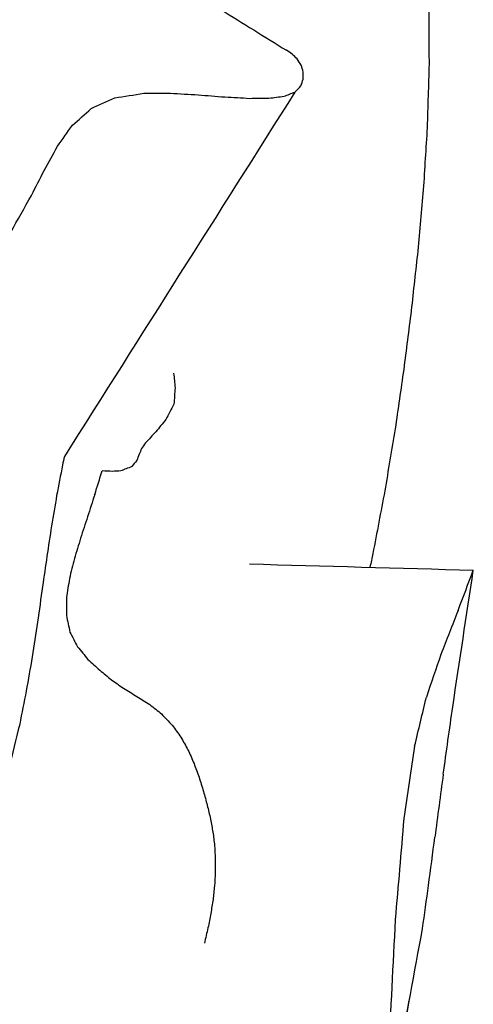
# Model space of a CAD drawing. Units: inches. Extents: x -8 to 3, y -1 to 4.5.
# Drawn here: x 1.8 to 2, y 0.6 to 1 of the extents above; entities that cross this region are included whole.
import ezdxf

# ---------------------------------------------------------------- set-up
doc = ezdxf.new("R2010")
doc.units = ezdxf.units.IN
doc.header["$MEASUREMENT"] = 0
doc.layers.add('dxf', color=18, linetype='Continuous', true_color=0x000000)

msp = doc.modelspace()

# ---------------------------------------------------------------- linework, layer by layer
at = {"layer": 'dxf', "extrusion": (0.003253, -5.1618e-16, 0.999995)}
msp.add_open_spline([(1.88296, 1.73541, 3.23378), (1.8807, 1.73336, 3.23378), (1.87846, 1.73131, 3.23379), (1.87622, 1.72926, 3.2338), (1.87395, 1.72718, 3.2338), (1.8717, 1.72509, 3.23381), (1.86945, 1.72299, 3.23382), (1.86717, 1.72087, 3.23383), (1.86491, 1.71874, 3.23383), (1.86265, 1.7166, 3.23384), (1.86038, 1.71443, 3.23385), (1.85811, 1.71226, 3.23386), (1.85585, 1.71008, 3.23386), (1.85357, 1.70788, 3.23387), (1.8513, 1.70566, 3.23388), (1.84903, 1.70343, 3.23389), (1.84675, 1.70119, 3.23389), (1.84448, 1.69892, 3.2339), (1.84222, 1.69665, 3.23391), (1.83994, 1.69436, 3.23392), (1.83767, 1.69205, 3.23392), (1.83542, 1.68973, 3.23393), (1.82839, 1.6825, 3.23395), (1.82148, 1.67515, 3.23398), (1.81471, 1.66766, 3.234), (1.80777, 1.65998, 3.23402), (1.80096, 1.65217, 3.23404), (1.79431, 1.64422, 3.23406), (1.78751, 1.6361, 3.23409), (1.78086, 1.62783, 3.23411), (1.77438, 1.61942, 3.23413), (1.76778, 1.61085, 3.23415), (1.76136, 1.60214, 3.23417), (1.75512, 1.59328, 3.23419), (1.75354, 1.59105, 3.2342), (1.75198, 1.5888, 3.2342), (1.75042, 1.58654, 3.23421), (1.74886, 1.58428, 3.23421), (1.74732, 1.58201, 3.23422), (1.74578, 1.57973, 3.23422), (1.74424, 1.57744, 3.23423), (1.74271, 1.57514, 3.23423), (1.7412, 1.57283, 3.23424), (1.73967, 1.57052, 3.23424), (1.73816, 1.5682, 3.23425), (1.73667, 1.56587, 3.23425), (1.73516, 1.56354, 3.23426), (1.73367, 1.5612, 3.23426), (1.73219, 1.55884, 3.23427), (1.73071, 1.55649, 3.23427), (1.72924, 1.55412, 3.23428), (1.72778, 1.55175, 3.23428), (1.72631, 1.54937, 3.23428), (1.72486, 1.54698, 3.23429), (1.72342, 1.54459, 3.23429), (1.72197, 1.54219, 3.2343), (1.72054, 1.53978, 3.2343), (1.71912, 1.53737, 3.23431), (1.7177, 1.53495, 3.23431), (1.71629, 1.53253, 3.23432), (1.71489, 1.53009, 3.23432), (1.71349, 1.52766, 3.23433), (1.7121, 1.52521, 3.23433), (1.71072, 1.52276, 3.23434), (1.70934, 1.52031, 3.23434), (1.70797, 1.51785, 3.23434), (1.70662, 1.51539, 3.23435), (1.70526, 1.51292, 3.23435), (1.70392, 1.51044, 3.23436), (1.70259, 1.50795, 3.23436), (1.70192, 1.50671, 3.23436), (1.70126, 1.50546, 3.23437), (1.7006, 1.50422, 3.23437), (1.69994, 1.50297, 3.23437), (1.69928, 1.50172, 3.23437), (1.69862, 1.50046, 3.23437), (1.69731, 1.49796, 3.23438), (1.69602, 1.49544, 3.23438), (1.69474, 1.49291, 3.23439), (1.6941, 1.49165, 3.23439), (1.69346, 1.49038, 3.23439), (1.69283, 1.48911, 3.23439), (1.69219, 1.48784, 3.2344), (1.69156, 1.48657, 3.2344), (1.69094, 1.4853, 3.2344), (1.69031, 1.48402, 3.2344), (1.68969, 1.48275, 3.2344), (1.68907, 1.48147, 3.23441), (1.68845, 1.48019, 3.23441), (1.68783, 1.47891, 3.23441), (1.68721, 1.47763, 3.23441), (1.68476, 1.47252, 3.23442), (1.68234, 1.46739, 3.23443), (1.67996, 1.46224, 3.23444), (1.67877, 1.45967, 3.23444), (1.67759, 1.45709, 3.23444), (1.67642, 1.45451, 3.23445), (1.67525, 1.45193, 3.23445), (1.67409, 1.44935, 3.23445), (1.67293, 1.44676, 3.23446), (1.67236, 1.44547, 3.23446), (1.67178, 1.44417, 3.23446), (1.67121, 1.44288, 3.23446), (1.67064, 1.44158, 3.23447), (1.67007, 1.44028, 3.23447), (1.6695, 1.43898, 3.23447), (1.66893, 1.43768, 3.23447), (1.66836, 1.43638, 3.23447), (1.6678, 1.43508, 3.23448), (1.66751, 1.43443, 3.23448), (1.66723, 1.43378, 3.23448), (1.66695, 1.43313, 3.23448), (1.66667, 1.43248, 3.23448), (1.66639, 1.43182, 3.23448), (1.66611, 1.43117, 3.23448), (1.66597, 1.43084, 3.23448), (1.66582, 1.43052, 3.23448), (1.66568, 1.43019, 3.23448), (1.66561, 1.43003, 3.23448), (1.66554, 1.42986, 3.23448), (1.66547, 1.4297, 3.23448), (1.6654, 1.42954, 3.23448), (1.66533, 1.42937, 3.23448), (1.66526, 1.42921, 3.23448), (1.6652, 1.42905, 3.23448), (1.66513, 1.4289, 3.23448), (1.66506, 1.42874, 3.23448), (1.665, 1.42858, 3.23448), (1.66493, 1.42842, 3.23448), (1.66486, 1.42826, 3.23448), (1.66472, 1.42795, 3.23449), (1.66459, 1.42763, 3.23449), (1.66445, 1.42731, 3.23449), (1.66418, 1.42667, 3.23449), (1.66391, 1.42603, 3.23449), (1.66364, 1.42539, 3.23449), (1.6635, 1.42507, 3.23449), (1.66337, 1.42475, 3.23449), (1.66323, 1.42443, 3.23449), (1.66309, 1.42411, 3.23449), (1.66296, 1.42379, 3.23449), (1.66282, 1.42347, 3.23449), (1.66173, 1.42087, 3.23449), (1.66064, 1.41827, 3.2345), (1.65956, 1.41567, 3.2345), (1.65846, 1.41303, 3.23451), (1.65738, 1.41039, 3.23451), (1.6563, 1.40774, 3.23451), (1.6552, 1.40507, 3.23452), (1.65412, 1.40239, 3.23452), (1.65304, 1.39972, 3.23452), (1.6525, 1.39837, 3.23452), (1.65196, 1.39702, 3.23453), (1.65142, 1.39567, 3.23453), (1.65088, 1.39431, 3.23453), (1.65034, 1.39296, 3.23453), (1.6498, 1.3916, 3.23453), (1.64926, 1.39024, 3.23454), (1.64872, 1.38887, 3.23454), (1.64818, 1.38751, 3.23454), (1.64791, 1.38683, 3.23454), (1.64764, 1.38614, 3.23454), (1.64737, 1.38546, 3.23454), (1.6471, 1.38477, 3.23454), (1.64683, 1.38409, 3.23454), (1.64656, 1.3834, 3.23454), (1.64643, 1.38306, 3.23454), (1.6463, 1.38272, 3.23455), (1.64616, 1.38237, 3.23455), (1.64603, 1.38203, 3.23455), (1.64589, 1.38169, 3.23455), (1.64576, 1.38135, 3.23455), (1.64569, 1.38118, 3.23455), (1.64563, 1.38101, 3.23455), (1.64556, 1.38084, 3.23455), (1.6455, 1.38067, 3.23455), (1.64543, 1.3805, 3.23455), (1.64537, 1.38034, 3.23455), (1.6453, 1.38017, 3.23455), (1.64524, 1.38001, 3.23455), (1.64517, 1.37984, 3.23455), (1.64511, 1.37967, 3.23455), (1.64504, 1.37951, 3.23455), (1.64498, 1.37934, 3.23455), (1.64491, 1.37917, 3.23455), (1.64485, 1.379, 3.23455), (1.64478, 1.37883, 3.23455), (1.64471, 1.37865, 3.23455), (1.64464, 1.37847, 3.23455), (1.64457, 1.37829, 3.23455), (1.6445, 1.37811, 3.23455), (1.64443, 1.37793, 3.23455), (1.64436, 1.37775, 3.23455), (1.64429, 1.37757, 3.23455), (1.64422, 1.3774, 3.23455), (1.64415, 1.37722, 3.23455), (1.64402, 1.37688, 3.23455), (1.64389, 1.37653, 3.23455), (1.64375, 1.37619, 3.23455), (1.64362, 1.37585, 3.23455), (1.64349, 1.37551, 3.23455), (1.64336, 1.37517, 3.23455), (1.64323, 1.37483, 3.23456), (1.6431, 1.37449, 3.23456), (1.64297, 1.37416, 3.23456), (1.64284, 1.37382, 3.23456), (1.64271, 1.37347, 3.23456), (1.64257, 1.37313, 3.23456), (1.64244, 1.37279, 3.23456), (1.64231, 1.37245, 3.23456), (1.64218, 1.37212, 3.23456), (1.64205, 1.37178, 3.23456), (1.64193, 1.37144, 3.23456), (1.6418, 1.37111, 3.23456), (1.64167, 1.37077, 3.23456), (1.64154, 1.37043, 3.23456), (1.64141, 1.3701, 3.23456), (1.64128, 1.36976, 3.23456), (1.64115, 1.36942, 3.23456), (1.64102, 1.36908, 3.23456), (1.64077, 1.36841, 3.23456), (1.64051, 1.36774, 3.23456), (1.64026, 1.36707, 3.23456), (1.64013, 1.36674, 3.23457), (1.64, 1.3664, 3.23457), (1.63988, 1.36606, 3.23457), (1.63975, 1.36573, 3.23457), (1.63962, 1.36539, 3.23457), (1.6395, 1.36506, 3.23457), (1.63937, 1.36473, 3.23457), (1.63925, 1.36439, 3.23457), (1.63912, 1.36406, 3.23457), (1.63899, 1.36373, 3.23457), (1.63887, 1.36339, 3.23457), (1.63874, 1.36306, 3.23457), (1.63849, 1.3624, 3.23457), (1.63824, 1.36173, 3.23457), (1.63799, 1.36106, 3.23457), (1.63775, 1.3604, 3.23457), (1.6375, 1.35974, 3.23457), (1.63725, 1.35907, 3.23457), (1.63627, 1.35643, 3.23458), (1.63529, 1.35378, 3.23458), (1.63433, 1.35113, 3.23458), (1.63385, 1.34981, 3.23459), (1.63337, 1.34848, 3.23459), (1.63289, 1.34716, 3.23459), (1.63277, 1.34682, 3.23459), (1.63265, 1.34649, 3.23459), (1.63253, 1.34616, 3.23459), (1.63241, 1.34583, 3.23459), (1.63229, 1.3455, 3.23459), (1.63217, 1.34517, 3.23459), (1.63193, 1.3445, 3.23459), (1.63169, 1.34383, 3.23459), (1.63145, 1.34316, 3.23459), (1.63122, 1.34249, 3.23459), (1.63098, 1.34183, 3.23459), (1.63074, 1.34116, 3.2346), (1.63062, 1.34082, 3.2346), (1.6305, 1.34049, 3.2346), (1.63038, 1.34015, 3.2346), (1.63026, 1.33981, 3.2346), (1.63014, 1.33948, 3.2346), (1.63003, 1.33914, 3.2346), (1.62991, 1.33881, 3.2346), (1.62979, 1.33847, 3.2346), (1.62967, 1.33814, 3.2346), (1.62955, 1.3378, 3.2346), (1.62943, 1.33746, 3.2346), (1.62931, 1.33712, 3.2346), (1.62919, 1.33678, 3.2346), (1.62907, 1.33644, 3.2346), (1.62895, 1.33611, 3.2346), (1.62884, 1.33577, 3.2346), (1.62872, 1.33543, 3.2346), (1.6286, 1.33509, 3.2346), (1.62848, 1.33475, 3.2346), (1.62836, 1.33441, 3.2346), (1.62824, 1.33407, 3.2346), (1.62812, 1.33373, 3.2346), (1.628, 1.33339, 3.2346), (1.62788, 1.33305, 3.23461), (1.62764, 1.33237, 3.23461), (1.62741, 1.33168, 3.23461), (1.62717, 1.331, 3.23461), (1.62705, 1.33066, 3.23461), (1.62693, 1.33031, 3.23461), (1.62681, 1.32997, 3.23461), (1.62668, 1.32961, 3.23461), (1.62656, 1.32925, 3.23461), (1.62643, 1.32889, 3.23461), (1.62632, 1.32855, 3.23461), (1.6262, 1.32821, 3.23461), (1.62608, 1.32787, 3.23461), (1.62597, 1.32753, 3.23461), (1.62585, 1.32719, 3.23461), (1.62573, 1.32685, 3.23461), (1.62549, 1.32617, 3.23461), (1.62526, 1.32548, 3.23461), (1.62502, 1.32479, 3.23461), (1.62478, 1.3241, 3.23462), (1.62454, 1.3234, 3.23462), (1.62431, 1.32271, 3.23462), (1.62407, 1.32201, 3.23462), (1.62383, 1.32132, 3.23462), (1.62359, 1.32062, 3.23462), (1.62347, 1.32027, 3.23462), (1.62335, 1.31992, 3.23462), (1.62323, 1.31957, 3.23462), (1.62312, 1.31922, 3.23462), (1.623, 1.31887, 3.23462), (1.62288, 1.31853, 3.23462), (1.62096, 1.3129, 3.23463), (1.61908, 1.30726, 3.23463), (1.61721, 1.30161, 3.23464), (1.61533, 1.29592, 3.23465), (1.61347, 1.29022, 3.23465), (1.61163, 1.28451, 3.23466), (1.61071, 1.28165, 3.23466), (1.6098, 1.27878, 3.23466), (1.60889, 1.27592, 3.23467), (1.60844, 1.27448, 3.23467), (1.60799, 1.27305, 3.23467), (1.60753, 1.27162, 3.23467), (1.60731, 1.2709, 3.23467), (1.60708, 1.27018, 3.23467), (1.60686, 1.26947, 3.23467), (1.60663, 1.26875, 3.23467), (1.60641, 1.26803, 3.23467), (1.60619, 1.26732, 3.23468), (1.60596, 1.2666, 3.23468), (1.60574, 1.26589, 3.23468), (1.60552, 1.26517, 3.23468), (1.60541, 1.26481, 3.23468), (1.60529, 1.26446, 3.23468), (1.60518, 1.2641, 3.23468), (1.60507, 1.26374, 3.23468), (1.60496, 1.26338, 3.23468), (1.60485, 1.26302, 3.23468), (1.60474, 1.26266, 3.23468), (1.60463, 1.26231, 3.23468), (1.60452, 1.26195, 3.23468), (1.60441, 1.26159, 3.23468), (1.6043, 1.26123, 3.23468), (1.60419, 1.26088, 3.23468), (1.60408, 1.26052, 3.23468), (1.60396, 1.26016, 3.23468), (1.60385, 1.2598, 3.23468), (1.60374, 1.25944, 3.23468), (1.60363, 1.25908, 3.23468), (1.60352, 1.25872, 3.23468), (1.60341, 1.25836, 3.23468), (1.6033, 1.258, 3.23469), (1.60319, 1.25765, 3.23469), (1.60308, 1.25728, 3.23469), (1.60297, 1.25692, 3.23469), (1.60286, 1.25656, 3.23469), (1.60264, 1.25584, 3.23469), (1.60242, 1.25512, 3.23469), (1.6022, 1.2544, 3.23469), (1.60176, 1.25297, 3.23469), (1.60132, 1.25154, 3.23469), (1.60089, 1.25011, 3.23469), (1.59915, 1.24436, 3.2347), (1.59743, 1.23861, 3.2347), (1.59574, 1.23285, 3.23471), (1.59404, 1.22708, 3.23472), (1.59237, 1.2213, 3.23472), (1.59072, 1.21551, 3.23473), (1.58989, 1.21261, 3.23473), (1.58907, 1.20971, 3.23473), (1.58826, 1.20681, 3.23473), (1.58744, 1.2039, 3.23474), (1.58663, 1.201, 3.23474), (1.58582, 1.19809, 3.23474), (1.58502, 1.19517, 3.23474), (1.58422, 1.19226, 3.23475), (1.58342, 1.18934, 3.23475), (1.58263, 1.18642, 3.23475), (1.58184, 1.1835, 3.23475), (1.58105, 1.18058, 3.23476), (1.58027, 1.17766, 3.23476), (1.57949, 1.17473, 3.23476), (1.57872, 1.1718, 3.23476), (1.57794, 1.16887, 3.23477), (1.57717, 1.16593, 3.23477), (1.57641, 1.163, 3.23477), (1.57488, 1.15711, 3.23478), (1.57337, 1.15123, 3.23478), (1.57188, 1.14533, 3.23479), (1.5689, 1.13351, 3.2348), (1.566, 1.12166, 3.23481), (1.56318, 1.10979, 3.23482), (1.56176, 1.10384, 3.23482), (1.56037, 1.09788, 3.23482), (1.55899, 1.09192, 3.23483), (1.5576, 1.08596, 3.23483), (1.55623, 1.07998, 3.23484), (1.55488, 1.07401, 3.23484), (1.55217, 1.06203, 3.23485), (1.54952, 1.05004, 3.23486), (1.54692, 1.03804, 3.23487), (1.54431, 1.02601, 3.23488), (1.54176, 1.01396, 3.23489), (1.53925, 1.00191, 3.23489), (1.53674, 0.98982, 3.2349), (1.53428, 0.97772, 3.23491), (1.53187, 0.96561, 3.23492), (1.52945, 0.95347, 3.23493), (1.52707, 0.94131, 3.23493), (1.52474, 0.92915, 3.23494), (1.5224, 0.91696, 3.23495), (1.5201, 0.90475, 3.23496), (1.51785, 0.89254, 3.23496), (1.51672, 0.88642, 3.23497), (1.5156, 0.88029, 3.23497), (1.51448, 0.87416, 3.23497), (1.51337, 0.86803, 3.23498), (1.51227, 0.86189, 3.23498), (1.51118, 0.85575, 3.23498), (1.50899, 0.84344, 3.23499), (1.50684, 0.83112, 3.235), (1.50473, 0.8188, 3.23501), (1.50262, 0.80643, 3.23501), (1.50054, 0.79405, 3.23502), (1.4985, 0.78167, 3.23503), (1.49799, 0.77856, 3.23503), (1.49748, 0.77546, 3.23503), (1.49698, 0.77236, 3.23503), (1.49647, 0.76925, 3.23503), (1.49597, 0.76614, 3.23503), (1.49547, 0.76303, 3.23504), (1.49522, 0.76148, 3.23504), (1.49496, 0.75992, 3.23504), (1.49471, 0.75836, 3.23504), (1.49459, 0.75759, 3.23504), (1.49446, 0.75681, 3.23504), (1.49434, 0.75603, 3.23504), (1.49422, 0.75525, 3.23504), (1.49409, 0.75448, 3.23504), (1.49397, 0.7537, 3.23504), (1.49348, 0.7506, 3.23504), (1.49298, 0.7475, 3.23504), (1.4925, 0.7444, 3.23505), (1.49201, 0.74131, 3.23505), (1.49152, 0.73821, 3.23505), (1.49104, 0.73511, 3.23505), (1.49056, 0.73201, 3.23505), (1.49008, 0.72891, 3.23505), (1.4896, 0.7258, 3.23505), (1.48864, 0.7196, 3.23506), (1.4877, 0.71339, 3.23506), (1.48677, 0.70718, 3.23506), (1.4849, 0.69476, 3.23507), (1.48308, 0.68233, 3.23508), (1.48131, 0.66989, 3.23508), (1.47953, 0.65745, 3.23509), (1.4778, 0.64499, 3.23509), (1.47612, 0.63253, 3.2351)], degree=3, knots=[0, 0, 0, 0, 0.011878, 0.011878, 0.011878, 0.023882, 0.023882, 0.023882, 0.036015, 0.036015, 0.036015, 0.048262, 0.048262, 0.048262, 0.060632, 0.060632, 0.060632, 0.073119, 0.073119, 0.073119, 0.08572, 0.08572, 0.08572, 0.124971, 0.124971, 0.124971, 0.165208, 0.165208, 0.165208, 0.206323, 0.206323, 0.206323, 0.248211, 0.248211, 0.248211, 0.258789, 0.258789, 0.258789, 0.269407, 0.269407, 0.269407, 0.280064, 0.280064, 0.280064, 0.29075, 0.29075, 0.29075, 0.301463, 0.301463, 0.301463, 0.312206, 0.312206, 0.312206, 0.322974, 0.322974, 0.322974, 0.333763, 0.333763, 0.333763, 0.344574, 0.344574, 0.344574, 0.355396, 0.355396, 0.355396, 0.366219, 0.366219, 0.366219, 0.377063, 0.377063, 0.377063, 0.38249, 0.38249, 0.38249, 0.387922, 0.387922, 0.387922, 0.3988, 0.3988, 0.3988, 0.404249, 0.404249, 0.404249, 0.409701, 0.409701, 0.409701, 0.415152, 0.415152, 0.415152, 0.420605, 0.420605, 0.420605, 0.442378, 0.442378, 0.442378, 0.453251, 0.453251, 0.453251, 0.464115, 0.464115, 0.464115, 0.46955, 0.46955, 0.46955, 0.474987, 0.474987, 0.474987, 0.480425, 0.480425, 0.480425, 0.483146, 0.483146, 0.483146, 0.48587, 0.48587, 0.48587, 0.487233, 0.487233, 0.487233, 0.487916, 0.487916, 0.487916, 0.488598, 0.488598, 0.488598, 0.489251, 0.489251, 0.489251, 0.48991, 0.48991, 0.48991, 0.491234, 0.491234, 0.491234, 0.493901, 0.493901, 0.493901, 0.495234, 0.495234, 0.495234, 0.496572, 0.496572, 0.496572, 0.507372, 0.507372, 0.507372, 0.518314, 0.518314, 0.518314, 0.529376, 0.529376, 0.529376, 0.534944, 0.534944, 0.534944, 0.540535, 0.540535, 0.540535, 0.546147, 0.546147, 0.546147, 0.548962, 0.548962, 0.548962, 0.551781, 0.551781, 0.551781, 0.553193, 0.553193, 0.553193, 0.554602, 0.554602, 0.554602, 0.5553, 0.5553, 0.5553, 0.555982, 0.555982, 0.555982, 0.556664, 0.556664, 0.556664, 0.557345, 0.557345, 0.557345, 0.558054, 0.558054, 0.558054, 0.558793, 0.558793, 0.558793, 0.559529, 0.559529, 0.559529, 0.560249, 0.560249, 0.560249, 0.561661, 0.561661, 0.561661, 0.563059, 0.563059, 0.563059, 0.564444, 0.564444, 0.564444, 0.565843, 0.565843, 0.565843, 0.567235, 0.567235, 0.567235, 0.568615, 0.568615, 0.568615, 0.569996, 0.569996, 0.569996, 0.571381, 0.571381, 0.571381, 0.574123, 0.574123, 0.574123, 0.575499, 0.575499, 0.575499, 0.576868, 0.576868, 0.576868, 0.57823, 0.57823, 0.57823, 0.579595, 0.579595, 0.579595, 0.582315, 0.582315, 0.582315, 0.585025, 0.585025, 0.585025, 0.595822, 0.595822, 0.595822, 0.601213, 0.601213, 0.601213, 0.602564, 0.602564, 0.602564, 0.603912, 0.603912, 0.603912, 0.606625, 0.606625, 0.606625, 0.609335, 0.609335, 0.609335, 0.610703, 0.610703, 0.610703, 0.612062, 0.612062, 0.612062, 0.613424, 0.613424, 0.613424, 0.614798, 0.614798, 0.614798, 0.616172, 0.616172, 0.616172, 0.617539, 0.617539, 0.617539, 0.618917, 0.618917, 0.618917, 0.620305, 0.620305, 0.620305, 0.623061, 0.623061, 0.623061, 0.624462, 0.624462, 0.624462, 0.625918, 0.625918, 0.625918, 0.627287, 0.627287, 0.627287, 0.628662, 0.628662, 0.628662, 0.631443, 0.631443, 0.631443, 0.634253, 0.634253, 0.634253, 0.637062, 0.637062, 0.637062, 0.638472, 0.638472, 0.638472, 0.639883, 0.639883, 0.639883, 0.662615, 0.662615, 0.662615, 0.685538, 0.685538, 0.685538, 0.697027, 0.697027, 0.697027, 0.702769, 0.702769, 0.702769, 0.705641, 0.705641, 0.705641, 0.708508, 0.708508, 0.708508, 0.711375, 0.711375, 0.711375, 0.712805, 0.712805, 0.712805, 0.714241, 0.714241, 0.714241, 0.715672, 0.715672, 0.715672, 0.717097, 0.717097, 0.717097, 0.718537, 0.718537, 0.718537, 0.719974, 0.719974, 0.719974, 0.721405, 0.721405, 0.721405, 0.722856, 0.722856, 0.722856, 0.725723, 0.725723, 0.725723, 0.731443, 0.731443, 0.731443, 0.754371, 0.754371, 0.754371, 0.777352, 0.777352, 0.777352, 0.788863, 0.788863, 0.788863, 0.800387, 0.800387, 0.800387, 0.811924, 0.811924, 0.811924, 0.823475, 0.823475, 0.823475, 0.835038, 0.835038, 0.835038, 0.846615, 0.846615, 0.846615, 0.869809, 0.869809, 0.869809, 0.916346, 0.916346, 0.916346, 0.939679, 0.939679, 0.939679, 0.963046, 0.963046, 0.963046, 1.00987, 1.00987, 1.00987, 1.056814, 1.056814, 1.056814, 1.103881, 1.103881, 1.103881, 1.151078, 1.151078, 1.151078, 1.198402, 1.198402, 1.198402, 1.222132, 1.222132, 1.222132, 1.245893, 1.245893, 1.245893, 1.293534, 1.293534, 1.293534, 1.341346, 1.341346, 1.341346, 1.353327, 1.353327, 1.353327, 1.365321, 1.365321, 1.365321, 1.371324, 1.371324, 1.371324, 1.37433, 1.37433, 1.37433, 1.37732, 1.37732, 1.37732, 1.389272, 1.389272, 1.389272, 1.401221, 1.401221, 1.401221, 1.413174, 1.413174, 1.413174, 1.437085, 1.437085, 1.437085, 1.48493, 1.48493, 1.48493, 1.532819, 1.532819, 1.532819, 1.532819], dxfattribs=at)
at = {"layer": 'dxf'}
for points in [[(1.98475, 1.04646, 3.23344), (1.9848, 1.03742, 3.23344), (1.98486, 1.02838, 3.23344), (1.98492, 1.01934, 3.23344)], [(1.89364, 1.04327, 3.23374), (1.90321, 1.03735, 3.23371), (1.91277, 1.03142, 3.23368), (1.92234, 1.02549, 3.23365)], [(1.92236, 1.0255, 3.23365), (1.92232, 1.02552, 3.23365), (1.92229, 1.02553, 3.23365), (1.92225, 1.02555, 3.23365)], [(1.92494, 1.02374, 3.23364), (1.92408, 1.02432, 3.23364), (1.92322, 1.02491, 3.23364), (1.92236, 1.0255, 3.23365)], [(1.92707, 1.02166, 3.23363), (1.92636, 1.02235, 3.23363), (1.92565, 1.02304, 3.23364), (1.92494, 1.02374, 3.23364)], [(1.92882, 1.01893, 3.23363), (1.92824, 1.01984, 3.23363), (1.92766, 1.02075, 3.23363), (1.92707, 1.02166, 3.23363)], [(1.92971, 1.01594, 3.23362), (1.92941, 1.01694, 3.23362), (1.92912, 1.01793, 3.23363), (1.92882, 1.01893, 3.23363)], [(1.98492, 1.01934, 3.23344), (1.98465, 1.0101, 3.23344), (1.98438, 1.00086, 3.23345), (1.98411, 0.99162, 3.23345)], [(1.92968, 1.01286, 3.23362), (1.92969, 1.01389, 3.23362), (1.9297, 1.01491, 3.23362), (1.92971, 1.01594, 3.23362)], [(1.92874, 1.00986, 3.23363), (1.92905, 1.01086, 3.23363), (1.92937, 1.01186, 3.23362), (1.92968, 1.01286, 3.23362)], [(1.92607, 1.00714, 3.23364), (1.89237, 0.95391, 3.23374), (1.85866, 0.90067, 3.23385), (1.82496, 0.84743, 3.23396)], [(1.84702, 1.0046, 3.23389), (1.85126, 1.00527, 3.23388), (1.85549, 1.00594, 3.23386), (1.85973, 1.00661, 3.23385)], [(1.85973, 1.00661, 3.23385), (1.86365, 1.00663, 3.23384), (1.86758, 1.00665, 3.23383), (1.87151, 1.00667, 3.23381)], [(1.87151, 1.00667, 3.23381), (1.87555, 1.00642, 3.2338), (1.87959, 1.00618, 3.23379), (1.88362, 1.00594, 3.23377)], [(1.88362, 1.00594, 3.23377), (1.88754, 1.00563, 3.23376), (1.89147, 1.00533, 3.23375), (1.89539, 1.00502, 3.23373)], [(1.92134, 1.00534, 3.23365), (1.92292, 1.00594, 3.23365), (1.92449, 1.00654, 3.23364), (1.92607, 1.00714, 3.23364)], [(1.92607, 1.00714, 3.23364), (1.92696, 1.00805, 3.23363), (1.92785, 1.00895, 3.23363), (1.92874, 1.00986, 3.23363)], [(1.83662, 0.99989, 3.23393), (1.84009, 1.00146, 3.23391), (1.84355, 1.00303, 3.2339), (1.84702, 1.0046, 3.23389)], [(1.89539, 1.00502, 3.23373), (1.89901, 1.00482, 3.23372), (1.90263, 1.00461, 3.23371), (1.90625, 1.00441, 3.2337)], [(1.90625, 1.00441, 3.2337), (1.90906, 1.00443, 3.23369), (1.91188, 1.00445, 3.23368), (1.9147, 1.00447, 3.23367)], [(1.9147, 1.00447, 3.23367), (1.91691, 1.00476, 3.23366), (1.91913, 1.00505, 3.23366), (1.92134, 1.00534, 3.23365)], [(1.82844, 0.99262, 3.23395), (1.83117, 0.99504, 3.23394), (1.83389, 0.99747, 3.23393), (1.83662, 0.99989, 3.23393)], [(1.82188, 0.98338, 3.23397), (1.82407, 0.98646, 3.23397), (1.82625, 0.98954, 3.23396), (1.82844, 0.99262, 3.23395)], [(1.98411, 0.99162, 3.23345), (1.98354, 0.98252, 3.23345), (1.98297, 0.97342, 3.23345), (1.9824, 0.96432, 3.23345)], [(1.81609, 0.97281, 3.23399), (1.81802, 0.97633, 3.23399), (1.81995, 0.97986, 3.23398), (1.82188, 0.98338, 3.23397)], [(1.81048, 0.96186, 3.23401), (1.81235, 0.96551, 3.234), (1.81422, 0.96916, 3.234), (1.81609, 0.97281, 3.23399)], [(1.9824, 0.96432, 3.23345), (1.9816, 0.95538, 3.23345), (1.98079, 0.94644, 3.23346), (1.97998, 0.9375, 3.23346)], [(1.79233, 0.92963, 3.23407), (1.79838, 0.94037, 3.23405), (1.80443, 0.95112, 3.23403), (1.81048, 0.96186, 3.23401)], [(1.97998, 0.9375, 3.23346), (1.97902, 0.92878, 3.23346), (1.97806, 0.92005, 3.23347), (1.97709, 0.91132, 3.23347)], [(1.97709, 0.91132, 3.23347), (1.976, 0.90272, 3.23347), (1.97491, 0.89413, 3.23348), (1.97382, 0.88553, 3.23348)], [(1.97382, 0.88553, 3.23348), (1.97256, 0.87686, 3.23348), (1.97131, 0.8682, 3.23349), (1.97005, 0.85953, 3.23349)], [(1.87288, 0.88387, 3.23381), (1.87308, 0.88177, 3.23381), (1.87328, 0.87966, 3.23381), (1.87347, 0.87756, 3.23381)], [(1.87347, 0.87756, 3.23381), (1.87332, 0.87514, 3.23381), (1.87316, 0.87272, 3.23381), (1.873, 0.8703, 3.23381)], [(1.873, 0.8703, 3.23381), (1.87182, 0.86807, 3.23381), (1.87063, 0.86584, 3.23382), (1.86945, 0.86361, 3.23382)], [(1.86945, 0.86361, 3.23382), (1.86799, 0.86182, 3.23382), (1.86653, 0.86003, 3.23383), (1.86507, 0.85824, 3.23383)], [(1.97005, 0.85953, 3.23349), (1.96853, 0.85045, 3.2335), (1.96701, 0.84136, 3.2335), (1.96549, 0.83228, 3.23351)], [(1.86278, 0.85577, 3.23384), (1.86205, 0.85499, 3.23384), (1.86131, 0.8542, 3.23385), (1.86057, 0.85342, 3.23385)], [(1.86507, 0.85824, 3.23383), (1.86431, 0.85742, 3.23384), (1.86355, 0.8566, 3.23384), (1.86278, 0.85577, 3.23384)], [(1.85879, 0.85087, 3.23385), (1.85845, 0.85006, 3.23385), (1.85812, 0.84924, 3.23386), (1.85778, 0.84843, 3.23386)], [(1.86057, 0.85342, 3.23385), (1.85998, 0.85257, 3.23385), (1.85939, 0.85172, 3.23385), (1.85879, 0.85087, 3.23385)], [(1.82496, 0.84743, 3.23396), (1.82467, 0.84615, 3.23396), (1.82439, 0.84488, 3.23397), (1.82411, 0.8436, 3.23397)], [(1.85778, 0.84843, 3.23386), (1.85741, 0.84748, 3.23386), (1.85704, 0.84654, 3.23386), (1.85667, 0.8456, 3.23386)], [(1.82411, 0.8436, 3.23397), (1.82325, 0.83917, 3.23397), (1.82239, 0.83473, 3.23397), (1.82154, 0.8303, 3.23398)], [(1.8545, 0.84296, 3.23387), (1.8529, 0.84234, 3.23387), (1.85129, 0.84171, 3.23388), (1.84969, 0.84109, 3.23388)], [(1.85667, 0.8456, 3.23386), (1.85594, 0.84472, 3.23386), (1.85522, 0.84384, 3.23387), (1.8545, 0.84296, 3.23387)], [(1.83828, 0.83074, 3.23392), (1.83936, 0.83417, 3.23392), (1.84043, 0.83761, 3.23391), (1.84151, 0.84105, 3.23391)], [(1.84609, 0.84088, 3.2339), (1.84456, 0.84094, 3.2339), (1.84303, 0.84099, 3.23391), (1.84151, 0.84105, 3.23391)], [(1.84969, 0.84109, 3.23388), (1.84849, 0.84102, 3.23389), (1.84729, 0.84095, 3.23389), (1.84609, 0.84088, 3.2339)], [(1.82154, 0.8303, 3.23398), (1.82079, 0.82586, 3.23398), (1.82003, 0.82141, 3.23398), (1.81928, 0.81697, 3.23398)], [(1.83828, 0.83074, 3.23392), (1.83722, 0.82749, 3.23392), (1.83616, 0.82423, 3.23393), (1.8351, 0.82098, 3.23393)], [(1.96549, 0.83228, 3.23351), (1.96376, 0.82316, 3.23351), (1.96203, 0.81404, 3.23352), (1.9603, 0.80492, 3.23352)], [(1.8351, 0.82098, 3.23393), (1.83408, 0.81784, 3.23393), (1.83305, 0.8147, 3.23394), (1.83203, 0.81156, 3.23394)], [(1.81928, 0.81697, 3.23398), (1.81861, 0.81253, 3.23398), (1.81793, 0.80809, 3.23399), (1.81726, 0.80366, 3.23399)], [(1.83203, 0.81156, 3.23394), (1.83113, 0.80859, 3.23394), (1.83023, 0.80562, 3.23395), (1.82933, 0.80264, 3.23395)], [(1.81726, 0.80366, 3.23399), (1.81662, 0.79922, 3.23399), (1.81599, 0.79479, 3.23399), (1.81536, 0.79036, 3.234)], [(1.9603, 0.80492, 3.23352), (1.95987, 0.80289, 3.23353), (1.95943, 0.80087, 3.23353), (1.959, 0.79885, 3.23353)], [(1.82933, 0.80264, 3.23395), (1.8286, 0.79971, 3.23395), (1.82787, 0.79678, 3.23395), (1.82714, 0.79385, 3.23396)], [(1.90621, 0.80032, 3.2337), (1.93892, 0.79941, 3.23359), (1.97164, 0.79849, 3.23349), (2.00435, 0.79758, 3.23338)], [(1.99531, 0.73768, 3.23341), (1.99833, 0.75765, 3.2334), (2.00134, 0.77761, 3.23339), (2.00435, 0.79758, 3.23338)], [(1.99766, 0.77984, 3.2334), (1.99989, 0.78575, 3.23339), (2.00212, 0.79166, 3.23339), (2.00435, 0.79758, 3.23338)], [(1.81536, 0.79036, 3.234), (1.81462, 0.78517, 3.234), (1.81388, 0.77998, 3.234), (1.81314, 0.7748, 3.234)], [(1.82714, 0.79385, 3.23396), (1.82671, 0.7911, 3.23396), (1.82629, 0.78834, 3.23396), (1.82586, 0.78558, 3.23396)], [(1.82586, 0.78558, 3.23396), (1.82584, 0.78295, 3.23396), (1.82582, 0.78032, 3.23396), (1.82581, 0.77768, 3.23396)], [(1.82581, 0.77768, 3.23396), (1.82632, 0.77526, 3.23396), (1.82684, 0.77284, 3.23396), (1.82735, 0.77043, 3.23396)], [(1.99766, 0.77984, 3.2334), (1.99514, 0.77343, 3.23341), (1.99262, 0.76703, 3.23342), (1.99011, 0.76062, 3.23343)], [(1.81314, 0.7748, 3.234), (1.81236, 0.76972, 3.234), (1.81158, 0.76464, 3.23401), (1.8108, 0.75956, 3.23401)], [(1.82735, 0.77043, 3.23396), (1.82846, 0.76828, 3.23395), (1.82956, 0.76614, 3.23395), (1.83067, 0.764, 3.23395)], [(1.83067, 0.764, 3.23395), (1.8322, 0.76216, 3.23394), (1.83374, 0.76032, 3.23394), (1.83528, 0.75848, 3.23393)], [(1.99011, 0.76062, 3.23343), (1.98799, 0.75436, 3.23343), (1.98587, 0.74809, 3.23344), (1.98374, 0.74183, 3.23345)], [(1.8108, 0.75956, 3.23401), (1.80994, 0.75457, 3.23401), (1.80907, 0.74958, 3.23402), (1.8082, 0.74459, 3.23402)], [(1.83528, 0.75848, 3.23393), (1.83701, 0.75688, 3.23392), (1.83873, 0.75528, 3.23392), (1.84046, 0.75368, 3.23391)], [(1.84046, 0.75368, 3.23391), (1.84216, 0.75231, 3.23391), (1.84386, 0.75093, 3.2339), (1.84556, 0.74955, 3.2339)], [(1.84556, 0.74955, 3.2339), (1.84732, 0.74831, 3.23389), (1.84907, 0.74708, 3.23389), (1.85083, 0.74584, 3.23388)], [(1.8082, 0.74459, 3.23402), (1.80724, 0.73975, 3.23402), (1.80628, 0.7349, 3.23402), (1.80532, 0.73006, 3.23403)], [(1.85083, 0.74584, 3.23388), (1.85279, 0.74464, 3.23387), (1.85475, 0.74343, 3.23387), (1.85671, 0.74223, 3.23386)], [(1.85671, 0.74223, 3.23386), (1.85861, 0.74103, 3.23385), (1.86051, 0.73983, 3.23385), (1.86241, 0.73863, 3.23384)], [(1.86241, 0.73863, 3.23384), (1.86414, 0.73726, 3.23384), (1.86587, 0.7359, 3.23383), (1.8676, 0.73453, 3.23383)], [(1.97859, 0.7204, 3.23346), (1.98031, 0.72754, 3.23346), (1.98203, 0.73469, 3.23345), (1.98374, 0.74183, 3.23345)], [(1.8676, 0.73453, 3.23383), (1.86916, 0.7329, 3.23382), (1.87071, 0.73127, 3.23382), (1.87227, 0.72963, 3.23381)], [(1.99115, 0.70812, 3.23342), (1.99254, 0.71798, 3.23342), (1.99393, 0.72783, 3.23341), (1.99531, 0.73768, 3.23341)], [(1.80532, 0.73006, 3.23403), (1.80375, 0.72352, 3.23403), (1.80217, 0.71699, 3.23404), (1.8006, 0.71045, 3.23404)], [(1.87227, 0.72963, 3.23381), (1.87354, 0.72786, 3.23381), (1.87481, 0.72608, 3.2338), (1.87609, 0.72431, 3.2338)], [(1.87609, 0.72431, 3.2338), (1.87711, 0.72246, 3.23379), (1.87814, 0.72062, 3.23379), (1.87917, 0.71877, 3.23379)], [(1.87917, 0.71877, 3.23379), (1.88005, 0.7168, 3.23378), (1.88093, 0.71484, 3.23378), (1.88181, 0.71287, 3.23378)], [(1.97859, 0.7204, 3.23346), (1.97702, 0.70983, 3.23347), (1.97545, 0.69926, 3.23347), (1.97388, 0.6887, 3.23348)], [(1.88181, 0.71287, 3.23378), (1.88254, 0.71086, 3.23378), (1.88328, 0.70885, 3.23377), (1.88401, 0.70684, 3.23377)], [(1.99115, 0.70812, 3.23342), (1.98992, 0.69892, 3.23343), (1.98869, 0.68971, 3.23343), (1.98746, 0.6805, 3.23344)], [(1.88401, 0.70684, 3.23377), (1.88466, 0.70476, 3.23377), (1.88531, 0.70268, 3.23377), (1.88597, 0.70059, 3.23377)], [(1.88597, 0.70059, 3.23377), (1.88652, 0.69858, 3.23376), (1.88707, 0.69656, 3.23376), (1.88762, 0.69455, 3.23376)], [(1.88762, 0.69455, 3.23376), (1.88809, 0.69252, 3.23376), (1.88856, 0.69049, 3.23376), (1.88903, 0.68846, 3.23376)], [(1.88903, 0.68846, 3.23376), (1.88939, 0.68653, 3.23375), (1.88975, 0.68459, 3.23375), (1.89011, 0.68265, 3.23375)], [(1.97388, 0.6887, 3.23348), (1.97262, 0.67393, 3.23348), (1.97135, 0.65917, 3.23349), (1.97009, 0.64441, 3.23349)], [(1.89011, 0.68265, 3.23375), (1.89035, 0.68072, 3.23375), (1.89059, 0.67878, 3.23375), (1.89084, 0.67684, 3.23375)], [(1.98471, 0.65934, 3.23344), (1.98562, 0.66639, 3.23344), (1.98654, 0.67345, 3.23344), (1.98746, 0.6805, 3.23344)], [(1.89084, 0.67684, 3.23375), (1.89094, 0.67491, 3.23375), (1.89105, 0.67299, 3.23375), (1.89116, 0.67106, 3.23375)], [(1.89116, 0.67106, 3.23375), (1.89115, 0.66907, 3.23375), (1.89114, 0.66709, 3.23375), (1.89113, 0.66511, 3.23375)], [(1.89113, 0.66511, 3.23375), (1.89102, 0.66313, 3.23375), (1.89091, 0.66116, 3.23375), (1.89079, 0.65919, 3.23375)], [(1.89079, 0.65919, 3.23375), (1.89057, 0.65719, 3.23375), (1.89036, 0.6552, 3.23375), (1.89014, 0.6532, 3.23375)], [(1.98208, 0.64045, 3.23345), (1.98296, 0.64675, 3.23345), (1.98383, 0.65304, 3.23345), (1.98471, 0.65934, 3.23344)], [(1.89014, 0.6532, 3.23375), (1.88982, 0.65117, 3.23375), (1.8895, 0.64913, 3.23375), (1.88918, 0.6471, 3.23376)], [(1.88918, 0.6471, 3.23376), (1.88877, 0.645, 3.23376), (1.88835, 0.64289, 3.23376), (1.88794, 0.64079, 3.23376)], [(1.97009, 0.64441, 3.23349), (1.96908, 0.62465, 3.2335), (1.96808, 0.60488, 3.2335), (1.96707, 0.58511, 3.2335)], [(1.88794, 0.64079, 3.23376), (1.88741, 0.63853, 3.23376), (1.88687, 0.63627, 3.23376), (1.88634, 0.63401, 3.23376)], [(1.97139, 0.58258, 3.23349), (1.97496, 0.60187, 3.23348), (1.97852, 0.62116, 3.23346), (1.98208, 0.64045, 3.23345)], [(1.95731, 0.49991, 3.23353), (1.96361, 0.53626, 3.23351), (1.96991, 0.57262, 3.23349), (1.97622, 0.60897, 3.23347)]]:
    msp.add_open_spline(points, degree=3, dxfattribs=at)

doc.saveas('drawing.dxf')
